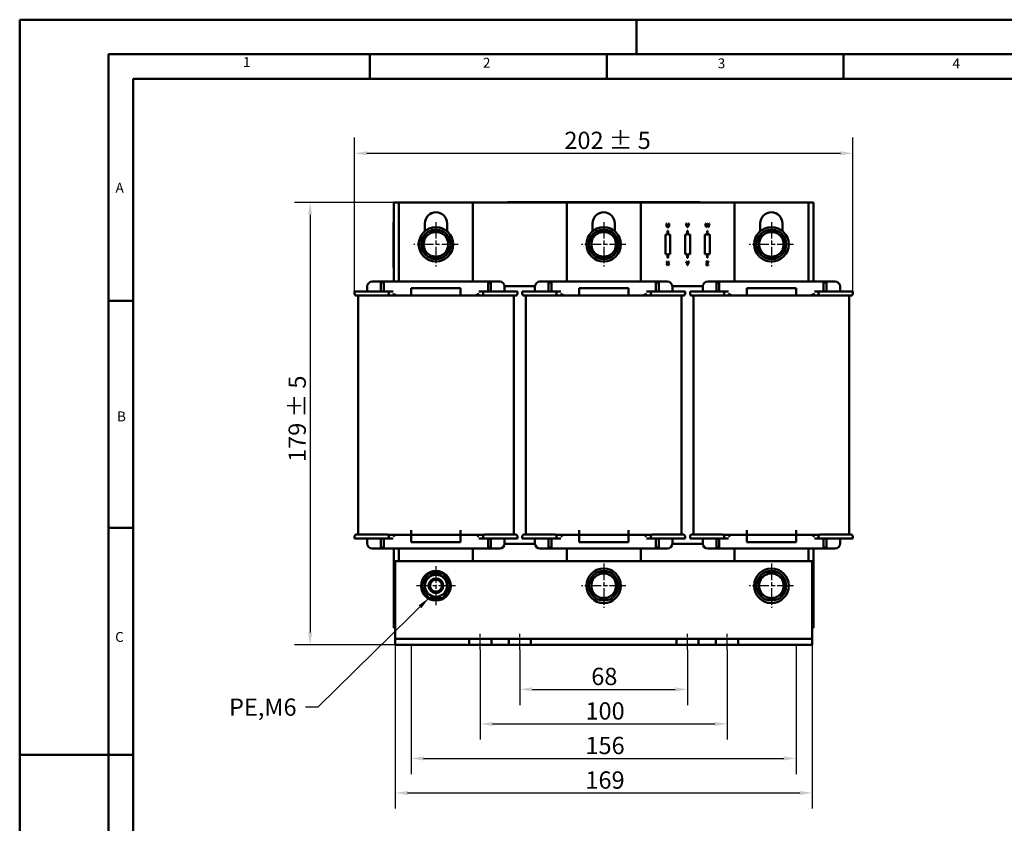
# Model space of a CAD drawing. Units: millimetres. Extents: x 0 to 840, y 0 to 594.
# Drawn here: x 0 to 399, y 268 to 594 of the extents above; entities that cross this region are included whole.
import ezdxf

# ---------------------------------------------------------------- set-up
doc = ezdxf.new("R2010")
doc.units = ezdxf.units.MM
doc.header["$LTSCALE"] = 2
doc.linetypes.add('CHAIN', pattern=[0.3543, 0.2362, -0.0295, 0.0591, -0.0295])
doc.linetypes.add('DASH_DOT', pattern=[0.37, 0.24, -0.06, 0.01, -0.06])
for name, color, linetype, lineweight in [('Bemaßungen(DIN)', 7, 'Continuous', 25), ('Mittellinie(DIN)', 7, 'DASH_DOT', 25), ('Mittelpunktmarkierung(DIN)', 7, 'Continuous', 25), ('Sichtbare Kanten(DIN)', 7, 'Continuous', 50), ('Skizziergeometrie(DIN)', 7, 'Continuous', 50), ('Symbole(DIN)', 7, 'Continuous', 25)]:
    doc.layers.add(name, color=color, linetype=linetype, lineweight=lineweight)
doc.styles.add('Aktuell-BSI', font='arial.ttf')
doc.styles.add('Textstil152', font='arial.ttf', dxfattribs={"width": 1.064})
doc.styles.add('Textstil49', font='arial.ttf', dxfattribs={"width": 1.064})
doc.dimstyles.new('DIN - Meuthen', dxfattribs={"dimscale": 2, "dimtxt": 3.5, "dimasz": 2.5, "dimexe": 3.175, "dimexo": 0, "dimgap": 0.8, "dimtad": 1, "dimdec": 0, "dimrnd": 1e-08, "dimtxsty": 'Aktuell-BSI', "dimcen": 0.09, "dimdle": 10, "dimclrd": 7, "dimclre": 7, "dimclrt": 7, "dimadec": 0, "dimazin": 2, "dimtfac": 0.714286, "dimtdec": 1, "dimtmove": 0, "dimatfit": 3, "dimfxl": 1, "dimtolj": 1, "dimlwd": 25, "dimlwe": 25, "dimarcsym": 0})
doc.dimstyles.new('DIN - Meuthen$7', dxfattribs={"dimscale": 2, "dimtxt": 3.5, "dimasz": 2.5, "dimexe": 3.175, "dimexo": 0, "dimgap": 0.8, "dimtad": 1, "dimdec": 0, "dimrnd": 1e-08, "dimtxsty": 'Aktuell-BSI', "dimcen": 0.09, "dimdle": 10, "dimclrd": 7, "dimclre": 7, "dimclrt": 7, "dimadec": 0, "dimazin": 2, "dimtfac": 0.714286, "dimtdec": 1, "dimtmove": 0, "dimatfit": 3, "dimfxl": 1, "dimtolj": 1, "dimlwd": 25, "dimlwe": 25, "dimarcsym": 0})

# ---------------------------------------------------------------- blocks, each defined once
blk = doc.blocks.new('Ränder A3')
at = {"layer": 'Skizziergeometrie(DIN)'}
for p, q in [((0, 0), (0, 297)), ((0, 297), (125, 297)), ((125, 297), (230, 297)), ((125, 297), (125, 290)), ((18, 290), (18, 7)), ((413, 290), (18, 290)), ((71, 285), (71, 290)), ((119, 285), (119, 290)), ((167, 285), (167, 290)), ((23, 240), (23, 285)), ((23, 285), (71, 285)), ((71, 285), (119, 285)), ((119, 285), (167, 285)), ((167, 285), (215, 285)), ((23, 240), (18, 240)), ((23, 194), (23, 240)), ((23, 194), (18, 194)), ((23, 148), (23, 194)), ((23, 148), (0, 148)), ((23, 102), (23, 148))]:
    blk.add_line(p, q, dxfattribs=at)
at = {"layer": 'Symbole(DIN)', "color": 7, "char_height": 2.01, "attachment_point": 7}
for s, insert, style in [('1', (45.25, 286.77), 'Textstil49'), ('2', (93.89, 286.64), 'Textstil49'), ('3', (141.48, 286.52), 'Textstil49'), ('4', (189.07, 286.52), 'Textstil49'), ('A', (19.43, 261.3), 'Textstil49'), ('B', (19.73, 214.96), 'Textstil49'), ('C', (19.35, 170.26), 'Textstil152')]:
    blk.add_mtext(s, dxfattribs=dict(at, insert=insert, style=style))
blk = doc.blocks.new('*D7')
at = {"layer": 'Bemaßungen(DIN)', "color": 7, "linetype": 'Continuous', "lineweight": 25, "transparency": 16777216}
for p, q in [((135.73, 483.84), (135.73, 546.19)), ((337.73, 483.84), (337.73, 546.19)), ((140.73, 539.84), (332.73, 539.84))]:
    blk.add_line(p, q, dxfattribs=at)
at = {"layer": 'Bemaßungen(DIN)', "color": 7, "linetype": 'Continuous', "transparency": 16777216}
for points in [[(140.73, 540.67), (140.73, 539.01), (135.73, 539.84)], [(332.73, 540.67), (332.73, 539.01), (337.73, 539.84)]]:
    blk.add_solid(points, dxfattribs=at)
at = {"layer": 'Defpoints', "color": 0, "linetype": 'Continuous', "transparency": 16777216}
for p in [(337.73, 539.84), (135.73, 483.84), (337.73, 483.84)]:
    blk.add_point(p, dxfattribs=at)
at = {"layer": 'Bemaßungen(DIN)', "color": 7, "linetype": 'Continuous', "lineweight": 25, "transparency": 16777216, "insert": (220.79, 548.59), "char_height": 7, "attachment_point": 1, "style": 'Aktuell-BSI'}
blk.add_mtext('\\A1;\\A1;202 ± 5', dxfattribs=at)
blk = doc.blocks.new('*D8')
at = {"layer": 'Bemaßungen(DIN)', "color": 7, "linetype": 'Continuous', "lineweight": 25, "transparency": 16777216}
for p, q in [((151.73, 519.94), (111.38, 519.94)), ((117.73, 514.94), (117.73, 345.54)), ((198.23, 340.54), (111.38, 340.54))]:
    blk.add_line(p, q, dxfattribs=at)
at = {"layer": 'Bemaßungen(DIN)', "color": 7, "linetype": 'Continuous', "transparency": 16777216}
for points in [[(116.89, 514.94), (118.56, 514.94), (117.73, 519.94)], [(116.89, 345.54), (118.56, 345.54), (117.73, 340.54)]]:
    blk.add_solid(points, dxfattribs=at)
at = {"layer": 'Defpoints', "color": 0, "linetype": 'Continuous', "transparency": 16777216}
for p in [(151.73, 519.94), (117.73, 340.54), (198.23, 340.54)]:
    blk.add_point(p, dxfattribs=at)
at = {"layer": 'Bemaßungen(DIN)', "color": 7, "linetype": 'Continuous', "lineweight": 25, "transparency": 16777216, "insert": (108.98, 414.72), "char_height": 7, "attachment_point": 1, "rotation": 90, "style": 'Aktuell-BSI'}
blk.add_mtext('\\A1;\\A1;179 ± 5', dxfattribs=at)
blk = doc.blocks.new('*D9')
at = {"layer": 'Bemaßungen(DIN)', "color": 7, "linetype": 'Continuous', "lineweight": 25, "transparency": 16777216}
for p, q in [((202.73, 338.54), (202.73, 316.19)), ((270.73, 338.54), (270.73, 316.19)), ((207.73, 322.54), (265.73, 322.54))]:
    blk.add_line(p, q, dxfattribs=at)
at = {"layer": 'Bemaßungen(DIN)', "color": 7, "linetype": 'Continuous', "transparency": 16777216}
for points in [[(207.73, 323.37), (207.73, 321.71), (202.73, 322.54)], [(265.73, 323.37), (265.73, 321.71), (270.73, 322.54)]]:
    blk.add_solid(points, dxfattribs=at)
at = {"layer": 'Defpoints', "color": 0, "linetype": 'Continuous', "transparency": 16777216}
for p in [(202.73, 338.54), (270.73, 338.54), (270.73, 322.54)]:
    blk.add_point(p, dxfattribs=at)
at = {"layer": 'Bemaßungen(DIN)', "color": 7, "linetype": 'Continuous', "lineweight": 25, "transparency": 16777216, "insert": (231.69, 331.29), "char_height": 7, "attachment_point": 1, "style": 'Aktuell-BSI'}
blk.add_mtext('\\A1;68', dxfattribs=at)
blk = doc.blocks.new('*D10')
at = {"layer": 'Bemaßungen(DIN)', "color": 7, "linetype": 'Continuous', "lineweight": 25, "transparency": 16777216}
for p, q in [((186.73, 338.54), (186.73, 302.19)), ((286.73, 338.54), (286.73, 302.19)), ((191.73, 308.54), (281.73, 308.54))]:
    blk.add_line(p, q, dxfattribs=at)
at = {"layer": 'Bemaßungen(DIN)', "color": 7, "linetype": 'Continuous', "transparency": 16777216}
for points in [[(191.73, 309.37), (191.73, 307.71), (186.73, 308.54)], [(281.73, 309.37), (281.73, 307.71), (286.73, 308.54)]]:
    blk.add_solid(points, dxfattribs=at)
at = {"layer": 'Defpoints', "color": 0, "linetype": 'Continuous', "transparency": 16777216}
for p in [(186.73, 338.54), (286.73, 338.54), (286.73, 308.54)]:
    blk.add_point(p, dxfattribs=at)
at = {"layer": 'Bemaßungen(DIN)', "color": 7, "linetype": 'Continuous', "lineweight": 25, "transparency": 16777216, "insert": (229.34, 317.29), "char_height": 7, "attachment_point": 1, "style": 'Aktuell-BSI'}
blk.add_mtext('\\A1;100', dxfattribs=at)
blk = doc.blocks.new('*D11')
at = {"layer": 'Bemaßungen(DIN)', "color": 7, "linetype": 'Continuous', "lineweight": 25, "transparency": 16777216}
for p, q in [((158.73, 340.54), (158.73, 288.19)), ((314.73, 340.54), (314.73, 288.19)), ((163.73, 294.54), (309.73, 294.54))]:
    blk.add_line(p, q, dxfattribs=at)
at = {"layer": 'Bemaßungen(DIN)', "color": 7, "linetype": 'Continuous', "transparency": 16777216}
for points in [[(163.73, 295.37), (163.73, 293.71), (158.73, 294.54)], [(309.73, 295.37), (309.73, 293.71), (314.73, 294.54)]]:
    blk.add_solid(points, dxfattribs=at)
at = {"layer": 'Defpoints', "color": 0, "linetype": 'Continuous', "transparency": 16777216}
for p in [(158.73, 340.54), (314.73, 340.54), (314.73, 294.54)]:
    blk.add_point(p, dxfattribs=at)
at = {"layer": 'Bemaßungen(DIN)', "color": 7, "linetype": 'Continuous', "lineweight": 25, "transparency": 16777216, "insert": (229.33, 303.29), "char_height": 7, "attachment_point": 1, "style": 'Aktuell-BSI'}
blk.add_mtext('\\A1;156', dxfattribs=at)
blk = doc.blocks.new('*D12')
at = {"layer": 'Bemaßungen(DIN)', "color": 7, "linetype": 'Continuous', "lineweight": 25, "transparency": 16777216}
for p, q in [((152.23, 340.54), (152.23, 274.19)), ((321.23, 340.54), (321.23, 274.19)), ((157.23, 280.54), (316.23, 280.54))]:
    blk.add_line(p, q, dxfattribs=at)
at = {"layer": 'Bemaßungen(DIN)', "color": 7, "linetype": 'Continuous', "transparency": 16777216}
for points in [[(157.23, 281.37), (157.23, 279.71), (152.23, 280.54)], [(316.23, 281.37), (316.23, 279.71), (321.23, 280.54)]]:
    blk.add_solid(points, dxfattribs=at)
at = {"layer": 'Defpoints', "color": 0, "linetype": 'Continuous', "transparency": 16777216}
for p in [(152.23, 340.54), (321.23, 340.54), (321.23, 280.54)]:
    blk.add_point(p, dxfattribs=at)
at = {"layer": 'Bemaßungen(DIN)', "color": 7, "linetype": 'Continuous', "lineweight": 25, "transparency": 16777216, "insert": (229.32, 289.29), "char_height": 7, "attachment_point": 1, "style": 'Aktuell-BSI'}
blk.add_mtext('\\A1;169', dxfattribs=at)

msp = doc.modelspace()

# ---------------------------------------------------------------- linework, layer by layer
at = {"layer": 'Mittellinie(DIN)', "linetype": 'CHAIN', "ltscale": 3.611324}
for p, q in [((186.73, 338.54), (186.73, 345.04)), ((202.73, 338.54), (202.73, 345.04)), ((270.73, 338.54), (270.73, 345.04)), ((286.73, 338.54), (286.73, 345.04))]:
    msp.add_line(p, q, dxfattribs=at)
at = {"layer": 'Mittelpunktmarkierung(DIN)', "linetype": 'CHAIN', "ltscale": 14.112334}
for p, q in [((168.73, 511.94), (168.73, 493.94)), ((236.73, 511.94), (236.73, 493.94)), ((304.73, 511.94), (304.73, 493.94)), ((177.73, 502.94), (159.73, 502.94)), ((245.73, 502.94), (227.73, 502.94)), ((313.73, 502.94), (295.73, 502.94)), ((168.73, 372.44), (168.73, 356.64)), ((236.73, 373.54), (236.73, 355.54)), ((236.73, 373.54), (236.73, 355.54)), ((304.73, 373.54), (304.73, 355.54)), ((176.63, 364.54), (160.83, 364.54)), ((245.73, 364.54), (227.73, 364.54)), ((245.73, 364.54), (227.73, 364.54)), ((313.73, 364.54), (295.73, 364.54))]:
    msp.add_line(p, q, dxfattribs=at)
at = {"layer": 'Sichtbare Kanten(DIN)'}
for p, q in [((151.73, 519.94), (153.73, 519.94)), ((151.73, 487.84), (151.73, 519.94)), ((153.73, 487.84), (153.73, 519.94)), ((153.73, 519.94), (183.73, 519.94)), ((183.73, 519.94), (221.73, 519.94)), ((183.73, 519.94), (183.73, 487.84)), ((202.13, 519.99), (197.73, 519.99)), ((197.73, 519.94), (197.73, 519.99)), ((204.58, 520), (201.22, 520)), ((201.22, 519.99), (201.22, 520)), ((202.13, 519.99), (271.33, 519.99)), ((205.9, 520), (204.58, 520)), ((204.58, 519.99), (204.58, 520)), ((206.54, 520), (205.9, 520)), ((205.9, 519.99), (205.9, 520)), ((207.78, 520), (206.54, 520)), ((206.54, 519.99), (206.54, 520)), ((212.2, 520), (207.78, 520)), ((207.78, 519.99), (207.78, 520)), ((213.69, 520), (212.2, 520)), ((212.2, 519.99), (212.2, 520)), ((213.69, 519.99), (213.69, 520)), ((215.09, 520), (213.69, 520)), ((215.09, 519.99), (215.09, 520)), ((215.75, 519.99), (215.75, 520)), ((218.89, 519.99), (218.89, 520)), ((221.07, 520), (219.8, 520)), ((219.8, 519.99), (219.8, 520)), ((221.07, 519.99), (221.07, 520)), ((221.73, 487.84), (221.73, 519.94)), ((221.73, 519.94), (251.73, 519.94)), ((224.11, 520), (222.84, 520)), ((222.84, 519.99), (222.84, 520)), ((224.11, 519.99), (224.11, 520)), ((226.88, 519.99), (226.88, 520)), ((228.36, 520), (227.1, 520)), ((227.1, 519.99), (227.1, 520)), ((228.36, 519.99), (228.36, 520)), ((231.14, 519.99), (231.14, 520)), ((232.61, 520), (231.35, 520)), ((231.35, 519.99), (231.35, 520)), ((233.12, 520), (232.61, 520)), ((232.61, 519.99), (232.61, 520)), ((233.12, 519.99), (233.12, 520)), ((233.87, 519.99), (233.87, 520)), ((240.34, 520), (240.21, 520)), ((240.21, 519.99), (240.21, 520)), ((240.34, 519.99), (240.34, 520)), ((242.89, 520), (241.63, 520)), ((241.63, 519.99), (241.63, 520)), ((242.89, 519.99), (242.89, 520)), ((247.91, 519.99), (247.91, 520)), ((250.52, 520), (249.25, 520)), ((249.25, 519.99), (249.25, 520)), ((250.52, 519.99), (250.52, 520)), ((250.86, 519.99), (250.86, 520)), ((251.73, 519.94), (289.73, 519.94)), ((251.73, 519.94), (251.73, 487.84)), ((251.84, 519.99), (251.84, 520)), ((252.5, 519.99), (252.5, 520)), ((255.64, 519.99), (255.64, 520)), ((257.82, 520), (256.55, 520)), ((256.55, 519.99), (256.55, 520)), ((257.9, 520), (257.82, 520)), ((257.82, 519.99), (257.82, 520)), ((257.9, 519.99), (257.9, 520)), ((259.67, 520), (258.82, 520)), ((258.82, 519.99), (258.82, 520)), ((259.67, 519.99), (259.67, 520)), ((263.68, 520), (263.26, 520)), ((263.26, 519.99), (263.26, 520)), ((263.68, 519.99), (263.68, 520)), ((270.15, 520), (270.01, 520)), ((270.01, 519.99), (270.01, 520)), ((270.15, 519.99), (270.15, 520)), ((271.73, 520), (270.47, 520)), ((270.47, 519.99), (270.47, 520)), ((275.73, 519.99), (271.33, 519.99)), ((271.73, 519.99), (271.73, 520)), ((275.73, 519.94), (275.73, 519.99)), ((289.73, 487.84), (289.73, 519.94)), ((289.73, 519.94), (319.73, 519.94)), ((319.73, 519.94), (321.73, 519.94)), ((319.73, 519.94), (319.73, 487.84)), ((321.73, 519.94), (321.73, 487.84)), ((151.73, 515.44), (151.63, 515.44)), ((151.63, 515.44), (151.63, 512.94)), ((151.53, 496.07), (151.53, 511.94)), ((151.63, 511.94), (151.53, 511.94)), ((151.63, 492.94), (151.63, 512.94)), ((164.23, 508.3), (164.23, 511.44)), ((173.23, 511.44), (173.23, 508.3)), ((232.23, 508.3), (232.23, 511.44)), ((241.23, 511.44), (241.23, 508.3)), ((262.19, 511.44), (262.38, 511.44)), ((262.19, 510.5), (262.19, 511.44)), ((262.38, 511.44), (262.38, 510.5)), ((263.07, 511.44), (263.27, 511.44)), ((263.07, 510.5), (263.07, 511.44)), ((263.27, 511.44), (263.27, 510.5)), ((270.1, 511.44), (270.31, 511.44)), ((270.61, 509.94), (270.1, 511.44)), ((270.31, 511.44), (270.73, 510.19)), ((270.73, 510.19), (271.14, 511.44)), ((271.34, 511.44), (270.83, 509.94)), ((271.14, 511.44), (271.34, 511.44)), ((277.83, 511.44), (278.03, 511.44)), ((278.21, 509.94), (277.83, 511.44)), ((278.03, 511.44), (278.33, 510.2)), ((278.33, 510.2), (278.63, 511.44)), ((278.73, 511.18), (278.43, 509.94)), ((278.63, 511.44), (278.83, 511.44)), ((279.03, 509.94), (278.73, 511.18)), ((278.83, 511.44), (279.14, 510.18)), ((279.14, 510.18), (279.44, 511.44)), ((279.63, 511.44), (279.25, 509.94)), ((279.44, 511.44), (279.63, 511.44)), ((300.23, 508.3), (300.23, 511.44)), ((309.23, 511.44), (309.23, 508.3)), ((262.63, 506.94), (261.73, 506.94)), ((261.73, 506.94), (261.73, 498.94)), ((262.63, 508.44), (262.63, 506.94)), ((262.83, 508.44), (262.63, 508.44)), ((262.83, 506.94), (262.83, 508.44)), ((263.73, 506.94), (262.83, 506.94)), ((263.73, 498.94), (263.73, 506.94)), ((270.63, 506.94), (269.73, 506.94)), ((269.73, 506.94), (269.73, 498.94)), ((270.83, 509.94), (270.61, 509.94)), ((270.63, 508.44), (270.63, 506.94)), ((270.83, 508.44), (270.63, 508.44)), ((270.83, 506.94), (270.83, 508.44)), ((271.73, 506.94), (270.83, 506.94)), ((271.73, 498.94), (271.73, 506.94)), ((278.63, 506.94), (277.73, 506.94)), ((277.73, 506.94), (277.73, 498.94)), ((278.43, 509.94), (278.21, 509.94)), ((278.63, 508.44), (278.63, 506.94)), ((278.83, 508.44), (278.63, 508.44)), ((278.83, 506.94), (278.83, 508.44)), ((279.73, 506.94), (278.83, 506.94)), ((279.25, 509.94), (279.03, 509.94)), ((279.73, 498.94), (279.73, 506.94)), ((261.73, 498.94), (262.63, 498.94)), ((262.63, 498.94), (262.63, 497.44)), ((262.83, 498.94), (263.73, 498.94)), ((262.83, 497.44), (262.83, 498.94)), ((269.73, 498.94), (270.63, 498.94)), ((270.63, 498.94), (270.63, 497.44)), ((270.83, 498.94), (271.73, 498.94)), ((270.83, 497.44), (270.83, 498.94)), ((277.73, 498.94), (278.63, 498.94)), ((278.63, 498.94), (278.63, 497.44)), ((278.83, 498.94), (279.73, 498.94)), ((278.83, 497.44), (278.83, 498.94)), ((151.53, 493.94), (151.53, 496.07)), ((151.63, 496.07), (151.53, 496.07)), ((262.14, 494.44), (262.62, 495.19)), ((262.15, 495.94), (262.38, 495.94)), ((262.62, 495.19), (262.15, 495.94)), ((262.73, 495.04), (262.35, 494.44)), ((262.38, 495.94), (262.74, 495.35)), ((262.63, 497.44), (262.83, 497.44)), ((263.09, 494.44), (262.73, 495.04)), ((262.74, 495.35), (263.1, 495.94)), ((263.32, 495.94), (262.85, 495.2)), ((262.85, 495.2), (263.32, 494.44)), ((263.1, 495.94), (263.32, 495.94)), ((270.11, 495.94), (270.33, 495.94)), ((270.62, 495.08), (270.11, 495.94)), ((270.33, 495.94), (270.72, 495.28)), ((270.62, 494.44), (270.62, 495.08)), ((270.63, 497.44), (270.83, 497.44)), ((270.72, 495.28), (271.11, 495.94)), ((271.32, 495.94), (270.82, 495.1)), ((270.82, 495.1), (270.82, 494.44)), ((271.11, 495.94), (271.32, 495.94)), ((278.21, 494.63), (279.01, 495.76)), ((278.25, 495.94), (279.24, 495.94)), ((278.25, 495.76), (278.25, 495.94)), ((279.01, 495.76), (278.25, 495.76)), ((279.24, 495.76), (278.43, 494.62)), ((278.63, 497.44), (278.83, 497.44)), ((279.24, 495.94), (279.24, 495.76)), ((151.63, 493.94), (151.53, 493.94)), ((151.63, 493.56), (151.53, 493.56)), ((151.63, 492.94), (151.63, 490.44)), ((262.35, 494.44), (262.14, 494.44)), ((263.32, 494.44), (263.09, 494.44)), ((270.82, 494.44), (270.62, 494.44)), ((278.21, 494.44), (278.21, 494.63)), ((279.26, 494.44), (278.21, 494.44)), ((278.43, 494.62), (279.26, 494.62)), ((279.26, 494.62), (279.26, 494.44)), ((142.89, 487.84), (194.57, 487.84)), ((146.4, 483.84), (146.4, 487.44)), ((146.4, 487.44), (147.55, 487.44)), ((147.55, 487.44), (147.55, 483.84)), ((151.73, 490.44), (151.63, 490.44)), ((189.9, 483.84), (189.9, 487.44)), ((189.9, 487.44), (191.05, 487.44)), ((191.05, 487.44), (191.05, 483.84)), ((210.89, 487.84), (262.57, 487.84)), ((214.4, 483.84), (214.4, 487.44)), ((214.4, 487.44), (215.55, 487.44)), ((215.55, 487.44), (215.55, 483.84)), ((257.9, 483.84), (257.9, 487.44)), ((257.9, 487.44), (259.05, 487.44)), ((259.05, 487.44), (259.05, 483.84)), ((278.89, 487.84), (330.57, 487.84)), ((282.4, 483.84), (282.4, 487.44)), ((282.4, 487.44), (283.55, 487.44)), ((283.55, 487.44), (283.55, 483.84)), ((325.9, 483.84), (325.9, 487.44)), ((325.9, 487.44), (327.05, 487.44)), ((327.05, 487.44), (327.05, 483.84)), ((142.33, 483.84), (135.73, 483.84)), ((135.73, 482.99), (135.73, 483.84)), ((140.89, 483.84), (140.89, 485.84)), ((142.33, 483.84), (147.85, 483.84)), ((147.85, 483.84), (149.59, 483.84)), ((151.33, 483.84), (149.59, 483.84)), ((149.59, 482.99), (149.59, 483.84)), ((158.73, 485.24), (158.73, 482.24)), ((178.73, 485.24), (158.73, 485.24)), ((178.73, 485.24), (178.73, 482.24)), ((187.87, 483.84), (186.13, 483.84)), ((187.87, 483.84), (187.87, 482.99)), ((187.87, 483.84), (189.61, 483.84)), ((189.61, 483.84), (195.13, 483.84)), ((201.73, 483.84), (195.13, 483.84)), ((208.89, 485.94), (196.57, 485.94)), ((196.57, 483.84), (196.57, 485.84)), ((201.73, 482.99), (201.73, 483.84)), ((210.33, 483.84), (203.73, 483.84)), ((203.73, 482.99), (203.73, 483.84)), ((208.89, 483.84), (208.89, 485.84)), ((210.33, 483.84), (215.85, 483.84)), ((215.85, 483.84), (217.59, 483.84)), ((219.33, 483.84), (217.59, 483.84)), ((217.59, 482.99), (217.59, 483.84)), ((226.73, 485.24), (226.73, 482.24)), ((246.73, 485.24), (226.73, 485.24)), ((246.73, 485.24), (246.73, 482.24)), ((255.87, 483.84), (254.13, 483.84)), ((255.87, 483.84), (255.87, 482.99)), ((255.87, 483.84), (257.61, 483.84)), ((257.61, 483.84), (263.13, 483.84)), ((269.73, 483.84), (263.13, 483.84)), ((276.89, 485.94), (264.57, 485.94)), ((264.57, 483.84), (264.57, 485.84)), ((269.73, 482.99), (269.73, 483.84)), ((278.33, 483.84), (271.73, 483.84)), ((271.73, 482.99), (271.73, 483.84)), ((276.89, 483.84), (276.89, 485.84)), ((278.33, 483.84), (283.85, 483.84)), ((283.85, 483.84), (285.59, 483.84)), ((287.33, 483.84), (285.59, 483.84)), ((285.59, 482.99), (285.59, 483.84)), ((294.73, 485.24), (294.73, 482.24)), ((314.73, 485.24), (294.73, 485.24)), ((314.73, 485.24), (314.73, 482.24)), ((323.87, 483.84), (322.13, 483.84)), ((323.87, 483.84), (323.87, 482.99)), ((323.87, 483.84), (325.61, 483.84)), ((325.61, 483.84), (331.13, 483.84)), ((337.73, 483.84), (331.13, 483.84)), ((332.57, 483.84), (332.57, 485.84)), ((337.73, 482.99), (337.73, 483.84)), ((142.33, 482.14), (136.58, 482.14)), ((137.2, 482.14), (137.2, 385.34)), ((142.33, 482.14), (147.85, 482.14)), ((148.74, 482.14), (147.85, 482.14)), ((149.14, 482.24), (154.24, 482.24)), ((154.24, 482.24), (157.41, 482.24)), ((157.41, 482.24), (158.73, 482.24)), ((158.73, 482.24), (178.73, 482.24)), ((178.73, 482.24), (180.05, 482.24)), ((180.05, 482.24), (183.22, 482.24)), ((183.22, 482.24), (188.32, 482.24)), ((189.61, 482.14), (188.72, 482.14)), ((189.61, 482.14), (195.13, 482.14)), ((200.88, 482.14), (195.13, 482.14)), ((200.26, 385.34), (200.26, 482.14)), ((210.33, 482.14), (204.58, 482.14)), ((205.2, 482.14), (205.2, 385.34)), ((210.33, 482.14), (215.85, 482.14)), ((216.74, 482.14), (215.85, 482.14)), ((217.14, 482.24), (222.24, 482.24)), ((222.24, 482.24), (225.41, 482.24)), ((225.41, 482.24), (226.73, 482.24)), ((226.73, 482.24), (246.73, 482.24)), ((246.73, 482.24), (248.05, 482.24)), ((248.05, 482.24), (251.22, 482.24)), ((251.22, 482.24), (256.32, 482.24)), ((257.61, 482.14), (256.72, 482.14)), ((257.61, 482.14), (263.13, 482.14)), ((268.88, 482.14), (263.13, 482.14)), ((268.26, 385.34), (268.26, 482.14)), ((278.33, 482.14), (272.58, 482.14)), ((273.2, 482.14), (273.2, 385.34)), ((278.33, 482.14), (283.85, 482.14)), ((284.74, 482.14), (283.85, 482.14)), ((285.14, 482.24), (290.24, 482.24)), ((290.24, 482.24), (293.41, 482.24)), ((293.41, 482.24), (294.73, 482.24)), ((294.73, 482.24), (314.73, 482.24)), ((314.73, 482.24), (316.05, 482.24)), ((316.05, 482.24), (319.22, 482.24)), ((319.22, 482.24), (324.32, 482.24)), ((325.61, 482.14), (324.72, 482.14)), ((325.61, 482.14), (331.13, 482.14)), ((336.88, 482.14), (331.13, 482.14)), ((336.26, 385.34), (336.26, 482.14)), ((135.73, 384.49), (135.73, 383.64)), ((135.73, 383.64), (142.33, 383.64)), ((136.58, 385.34), (142.33, 385.34)), ((140.89, 383.64), (140.89, 381.64)), ((147.85, 385.34), (142.33, 385.34)), ((147.85, 383.64), (142.33, 383.64)), ((146.4, 380.04), (146.4, 383.64)), ((147.55, 383.64), (147.55, 380.04)), ((147.85, 385.34), (148.74, 385.34)), ((149.59, 383.64), (147.85, 383.64)), ((154.24, 385.24), (149.14, 385.24)), ((149.59, 383.64), (149.59, 384.49)), ((149.59, 383.64), (151.33, 383.64)), ((157.41, 385.24), (154.24, 385.24)), ((158.73, 385.24), (157.41, 385.24)), ((158.73, 385.24), (158.73, 387.06)), ((178.73, 385.24), (158.73, 385.24)), ((158.73, 382.24), (158.73, 385.24)), ((178.73, 387.06), (178.73, 385.24)), ((178.73, 382.24), (178.73, 385.24)), ((180.05, 385.24), (178.73, 385.24)), ((183.22, 385.24), (180.05, 385.24)), ((188.32, 385.24), (183.22, 385.24)), ((186.13, 383.64), (187.87, 383.64)), ((187.87, 384.49), (187.87, 383.64)), ((189.61, 383.64), (187.87, 383.64)), ((188.72, 385.34), (189.61, 385.34)), ((195.13, 385.34), (189.61, 385.34)), ((195.13, 383.64), (189.61, 383.64)), ((189.9, 380.04), (189.9, 383.64)), ((191.05, 383.64), (191.05, 380.04)), ((195.13, 385.34), (200.88, 385.34)), ((195.13, 383.64), (201.73, 383.64)), ((196.57, 383.64), (196.57, 381.64)), ((201.73, 384.49), (201.73, 383.64)), ((203.73, 384.49), (203.73, 383.64)), ((203.73, 383.64), (210.33, 383.64)), ((204.58, 385.34), (210.33, 385.34)), ((208.89, 383.64), (208.89, 381.64)), ((215.85, 385.34), (210.33, 385.34)), ((215.85, 383.64), (210.33, 383.64)), ((214.4, 380.04), (214.4, 383.64)), ((215.55, 383.64), (215.55, 380.04)), ((215.85, 385.34), (216.74, 385.34)), ((217.59, 383.64), (215.85, 383.64)), ((222.24, 385.24), (217.14, 385.24)), ((217.59, 383.64), (217.59, 384.49)), ((217.59, 383.64), (219.33, 383.64)), ((225.41, 385.24), (222.24, 385.24)), ((226.73, 385.24), (225.41, 385.24)), ((226.73, 385.24), (226.73, 387.06)), ((246.73, 385.24), (226.73, 385.24)), ((226.73, 382.24), (226.73, 385.24)), ((246.73, 387.06), (246.73, 385.24)), ((246.73, 382.24), (246.73, 385.24)), ((248.05, 385.24), (246.73, 385.24)), ((251.22, 385.24), (248.05, 385.24)), ((256.32, 385.24), (251.22, 385.24)), ((254.13, 383.64), (255.87, 383.64)), ((255.87, 384.49), (255.87, 383.64)), ((257.61, 383.64), (255.87, 383.64)), ((256.72, 385.34), (257.61, 385.34)), ((263.13, 385.34), (257.61, 385.34)), ((263.13, 383.64), (257.61, 383.64)), ((257.9, 380.04), (257.9, 383.64)), ((259.05, 383.64), (259.05, 380.04)), ((263.13, 385.34), (268.88, 385.34)), ((263.13, 383.64), (269.73, 383.64)), ((264.57, 383.64), (264.57, 381.64)), ((269.73, 384.49), (269.73, 383.64)), ((271.73, 384.49), (271.73, 383.64)), ((271.73, 383.64), (278.33, 383.64)), ((272.58, 385.34), (278.33, 385.34)), ((276.89, 383.64), (276.89, 381.64)), ((283.85, 385.34), (278.33, 385.34)), ((283.85, 383.64), (278.33, 383.64)), ((282.4, 380.04), (282.4, 383.64)), ((283.55, 383.64), (283.55, 380.04)), ((283.85, 385.34), (284.74, 385.34)), ((285.59, 383.64), (283.85, 383.64)), ((290.24, 385.24), (285.14, 385.24)), ((285.59, 383.64), (285.59, 384.49)), ((285.59, 383.64), (287.33, 383.64)), ((293.41, 385.24), (290.24, 385.24)), ((294.73, 385.24), (293.41, 385.24)), ((294.73, 385.24), (294.73, 387.06)), ((314.73, 385.24), (294.73, 385.24)), ((294.73, 382.24), (294.73, 385.24)), ((314.73, 387.06), (314.73, 385.24)), ((314.73, 382.24), (314.73, 385.24)), ((316.05, 385.24), (314.73, 385.24)), ((319.22, 385.24), (316.05, 385.24)), ((324.32, 385.24), (319.22, 385.24)), ((322.13, 383.64), (323.87, 383.64)), ((323.87, 384.49), (323.87, 383.64)), ((325.61, 383.64), (323.87, 383.64)), ((324.72, 385.34), (325.61, 385.34)), ((331.13, 385.34), (325.61, 385.34)), ((331.13, 383.64), (325.61, 383.64)), ((325.9, 380.04), (325.9, 383.64)), ((327.05, 383.64), (327.05, 380.04)), ((331.13, 385.34), (336.88, 385.34)), ((331.13, 383.64), (337.73, 383.64)), ((332.57, 383.64), (332.57, 381.64)), ((337.73, 384.49), (337.73, 383.64)), ((194.57, 379.64), (142.89, 379.64)), ((147.55, 380.04), (146.4, 380.04)), ((151.73, 347.54), (151.73, 379.64)), ((153.73, 374.54), (153.73, 379.64)), ((158.73, 382.24), (178.73, 382.24)), ((183.73, 379.64), (183.73, 374.54)), ((191.05, 380.04), (189.9, 380.04)), ((196.57, 381.54), (208.89, 381.54)), ((262.57, 379.64), (210.89, 379.64)), ((215.55, 380.04), (214.4, 380.04)), ((221.73, 374.54), (221.73, 379.64)), ((226.73, 382.24), (246.73, 382.24)), ((251.73, 379.64), (251.73, 374.54)), ((259.05, 380.04), (257.9, 380.04)), ((264.57, 381.54), (276.89, 381.54)), ((330.57, 379.64), (278.89, 379.64)), ((283.55, 380.04), (282.4, 380.04)), ((289.73, 374.54), (289.73, 379.64)), ((294.73, 382.24), (314.73, 382.24)), ((319.73, 379.64), (319.73, 374.54)), ((321.73, 379.64), (321.73, 347.54)), ((327.05, 380.04), (325.9, 380.04)), ((152.23, 374.54), (152.23, 345.54)), ((152.23, 374.54), (321.23, 374.54)), ((321.23, 374.54), (321.23, 345.54)), ((169.33, 369.54), (169.33, 370.41)), ((169.97, 370.31), (169.97, 369.54)), ((152.23, 347.54), (151.73, 347.54)), ((321.73, 347.54), (321.23, 347.54)), ((152.23, 345.54), (152.23, 343.04)), ((321.23, 345.54), (321.23, 343.04)), ((152.23, 343.04), (182.23, 343.04)), ((152.23, 343.04), (152.23, 340.54)), ((152.23, 340.54), (182.23, 340.54)), ((182.23, 343.04), (191.23, 343.04)), ((182.23, 340.54), (182.23, 343.04)), ((191.23, 340.54), (182.23, 340.54)), ((191.23, 343.04), (198.23, 343.04)), ((191.23, 343.04), (191.23, 340.54)), ((191.23, 340.54), (198.23, 340.54)), ((198.23, 340.54), (198.23, 343.04)), ((198.23, 343.04), (207.23, 343.04)), ((207.23, 340.54), (198.23, 340.54)), ((207.23, 343.04), (207.23, 340.54)), ((207.23, 343.04), (266.23, 343.04)), ((207.23, 340.54), (266.23, 340.54)), ((266.23, 340.54), (266.23, 343.04)), ((266.23, 343.04), (275.23, 343.04)), ((275.23, 340.54), (266.23, 340.54)), ((275.23, 343.04), (275.23, 340.54)), ((275.23, 343.04), (282.23, 343.04)), ((275.23, 340.54), (282.23, 340.54)), ((282.23, 343.04), (291.23, 343.04)), ((282.23, 340.54), (282.23, 343.04)), ((291.23, 340.54), (282.23, 340.54)), ((291.23, 343.04), (321.23, 343.04)), ((291.23, 343.04), (291.23, 340.54)), ((291.23, 340.54), (321.23, 340.54)), ((321.23, 343.04), (321.23, 340.54))]:
    msp.add_line(p, q, dxfattribs=at)
for centre, radius in [((168.73, 502.94), 7), ((168.73, 502.94), 6), ((236.73, 502.94), 7), ((236.73, 502.94), 6), ((304.73, 502.94), 7), ((304.73, 502.94), 6), ((236.73, 364.54), 7), ((304.73, 364.54), 7), ((168.73, 364.54), 6), ((168.73, 364.54), 4.45), ((168.73, 364.54), 3), ((236.73, 364.54), 6), ((304.73, 364.54), 6), ((168.73, 364.54), 2.39)]:
    msp.add_circle(centre, radius, dxfattribs=at)
for centre, radius, start, end in [((168.73, 511.44), 4.5, 0, 180), ((236.73, 511.44), 4.5, 0, 180), ((304.73, 511.44), 4.5, 0, 180), ((168.73, 502.94), 5, 120, 180), ((168.73, 502.94), 5, 60, 120), ((168.73, 502.94), 5, 0, 60), ((236.73, 502.94), 5, 120, 180), ((236.73, 502.94), 5, 60, 120), ((236.73, 502.94), 5, 0, 60), ((304.73, 502.94), 5, 120, 180), ((304.73, 502.94), 5, 60, 120), ((304.73, 502.94), 5, 0, 60), ((168.73, 502.94), 5, 180, 240), ((168.73, 502.94), 5, 300, 0), ((236.73, 502.94), 5, 180, 240), ((236.73, 502.94), 5, 300, 0), ((304.73, 502.94), 5, 180, 240), ((304.73, 502.94), 5, 300, 0), ((168.73, 502.94), 5, 240, 300), ((236.73, 502.94), 5, 240, 300), ((304.73, 502.94), 5, 240, 300), ((142.89, 485.84), 2, 90, 180), ((194.57, 485.84), 2, 0, 90), ((210.89, 485.84), 2, 90, 180), ((262.57, 485.84), 2, 0, 90), ((278.89, 485.84), 2, 90, 180), ((330.57, 485.84), 2, 0, 90), ((136.58, 482.99), 0.85, 180, 270), ((148.74, 482.99), 0.85, 270, 0), ((188.72, 482.99), 0.85, 180, 270), ((200.88, 482.99), 0.85, 270, 0), ((204.58, 482.99), 0.85, 180, 270), ((216.74, 482.99), 0.85, 270, 0), ((256.72, 482.99), 0.85, 180, 270), ((268.88, 482.99), 0.85, 270, 0), ((272.58, 482.99), 0.85, 180, 270), ((284.74, 482.99), 0.85, 270, 0), ((324.72, 482.99), 0.85, 180, 270), ((336.88, 482.99), 0.85, 270, 0), ((136.58, 384.49), 0.85, 90, 180), ((148.74, 384.49), 0.85, 0, 90), ((188.72, 384.49), 0.85, 90, 180), ((200.88, 384.49), 0.85, 0, 90), ((204.58, 384.49), 0.85, 90, 180), ((216.74, 384.49), 0.85, 0, 90), ((256.72, 384.49), 0.85, 90, 180), ((268.88, 384.49), 0.85, 0, 90), ((272.58, 384.49), 0.85, 90, 180), ((284.74, 384.49), 0.85, 0, 90), ((324.72, 384.49), 0.85, 90, 180), ((336.88, 384.49), 0.85, 0, 90), ((142.89, 381.64), 2, 180, 270), ((194.57, 381.64), 2, 270, 0), ((210.89, 381.64), 2, 180, 270), ((262.57, 381.64), 2, 270, 0), ((278.89, 381.64), 2, 180, 270), ((330.57, 381.64), 2, 270, 0), ((168.73, 364.54), 5.9, 84.1265, 77.8304), ((168.73, 364.54), 5.9, 77.8304, 84.1265), ((236.73, 364.54), 5, 120, 180), ((236.73, 364.54), 5, 60, 120), ((236.73, 364.54), 5, 0, 60), ((304.73, 364.54), 5, 120, 180), ((304.73, 364.54), 5, 60, 120), ((304.73, 364.54), 5, 0, 60), ((236.73, 364.54), 5, 180, 240), ((236.73, 364.54), 5, 300, 0), ((304.73, 364.54), 5, 180, 240), ((304.73, 364.54), 5, 300, 0), ((236.73, 364.54), 5, 240, 300), ((304.73, 364.54), 5, 240, 300)]:
    msp.add_arc(centre, radius, start, end, dxfattribs=at)
for points, degree in [([(215.75, 520), (215.45, 520), (215.23, 520), (215.09, 520)], 2), ([(217.36, 520), (216.9, 520), (216.07, 520), (215.75, 520)], 2), ([(218.89, 520), (218.55, 520), (217.93, 520), (217.36, 520)], 2), ([(219.8, 520), (219.65, 520), (219.13, 520), (218.89, 520)], 2), ([(225.83, 520), (225.43, 520), (224.53, 520), (224.11, 520)], 2), ([(226.88, 520), (226.75, 520), (226.26, 520), (225.83, 520)], 2), ([(227.1, 520), (227.06, 520), (227.01, 520), (226.88, 520)], 2), ([(231.14, 520), (231.01, 520), (230.52, 520), (230.09, 520)], 2), ([(231.35, 520), (231.32, 520), (231.27, 520), (231.14, 520)], 2), ([(233.87, 520), (233.49, 520), (233.12, 520)], 2), ([(237.65, 520), (235.85, 520), (234.66, 520), (233.87, 520)], 2), ([(239.06, 520), (238.7, 520), (238.1, 520), (237.65, 520)], 2), ([(240.21, 520), (239.99, 520), (239.32, 520), (239.06, 520)], 2), ([(241.55, 520), (240.91, 520), (240.34, 520)], 2), ([(241.63, 520), (241.59, 520), (241.55, 520)], 2), ([(244.75, 520), (244.19, 520), (243.34, 520), (242.89, 520)], 2), ([(247.91, 520), (247.2, 520), (246.12, 520), (244.75, 520)], 2), ([(248.64, 520), (248.26, 520), (247.91, 520)], 2), ([(249.25, 520), (249.01, 520), (248.64, 520)], 2), ([(250.86, 520), (250.71, 520), (250.52, 520)], 2), ([(252.5, 520), (252.2, 520), (251.98, 520), (251.84, 520)], 2), ([(254.11, 520), (253.65, 520), (252.82, 520), (252.5, 520)], 2), ([(255.64, 520), (255.3, 520), (254.68, 520), (254.11, 520)], 2), ([(256.55, 520), (256.4, 520), (255.88, 520), (255.64, 520)], 2), ([(261.86, 520), (260.83, 520), (260.14, 520), (259.67, 520)], 2), ([(263.26, 520), (262.91, 520), (262.18, 520), (261.86, 520)], 2), ([(267.45, 520), (265.65, 520), (264.47, 520), (263.68, 520)], 2), ([(268.87, 520), (268.51, 520), (267.91, 520), (267.45, 520)], 2), ([(270.01, 520), (269.79, 520), (269.13, 520), (268.87, 520)], 2), ([(270.47, 520), (270.3, 520), (270.15, 520)], 2), ([(262.33, 510.05), (262.25, 510.12), (262.19, 510.34), (262.19, 510.5)], 2), ([(262.73, 509.91), (262.6, 509.91), (262.4, 509.98), (262.33, 510.05)], 2), ([(262.38, 510.5), (262.38, 510.4), (262.41, 510.26), (262.45, 510.2)], 2), ([(262.45, 510.2), (262.49, 510.14), (262.63, 510.08), (262.73, 510.08)], 2), ([(262.73, 510.08), (262.82, 510.08), (262.97, 510.14), (263.01, 510.2)], 2), ([(263.13, 510.05), (263.06, 509.98), (262.87, 509.91), (262.73, 509.91)], 2), ([(263.01, 510.2), (263.04, 510.26), (263.07, 510.4), (263.07, 510.5)], 2), ([(263.27, 510.5), (263.27, 510.35), (263.21, 510.12), (263.13, 510.05)], 2), ([(151.53, 493.56), (151.53, 493.64), (151.53, 493.75), (151.53, 493.94)], 3)]:
    msp.add_open_spline(points, degree=degree, dxfattribs=at)
for points, degree, knots in [([(222.84, 520), (222.66, 520), (221.84, 520), (221.07, 520)], 2, [0.7244908, 0.7244908, 0.7244908, 1, 1.6437096, 1.6437096, 1.6437096]), ([(230.09, 520), (229.7, 520), (228.82, 520), (228.36, 520)], 2, [0, 0, 0, 1, 1.974121, 1.974121, 1.974121]), ([(152.66, 482.24), (152.59, 482.26), (152.53, 482.29), (152.08, 482.47), (151.67, 482.75), (151.33, 482.99)], 3, [0.5402801, 0.5402801, 0.5402801, 0.5402801, 0.5599667, 0.5599667, 0.6848099, 0.6848099, 0.6848099, 0.6848099]), ([(186.13, 482.99), (185.79, 482.75), (185.38, 482.47), (184.93, 482.29), (184.87, 482.26), (184.8, 482.24)], 3, [0, 0, 0, 0, 0.1248432, 0.1248432, 0.1445298, 0.1445298, 0.1445298, 0.1445298]), ([(220.66, 482.24), (220.59, 482.26), (220.53, 482.29), (220.08, 482.47), (219.67, 482.75), (219.33, 482.99)], 3, [0.5402801, 0.5402801, 0.5402801, 0.5402801, 0.5599667, 0.5599667, 0.6848099, 0.6848099, 0.6848099, 0.6848099]), ([(254.13, 482.99), (253.79, 482.75), (253.38, 482.47), (252.93, 482.29), (252.87, 482.26), (252.8, 482.24)], 3, [0, 0, 0, 0, 0.1248432, 0.1248432, 0.1445298, 0.1445298, 0.1445298, 0.1445298]), ([(288.66, 482.24), (288.59, 482.26), (288.53, 482.29), (288.08, 482.47), (287.67, 482.75), (287.33, 482.99)], 3, [0.5402801, 0.5402801, 0.5402801, 0.5402801, 0.5599667, 0.5599667, 0.6848099, 0.6848099, 0.6848099, 0.6848099]), ([(322.13, 482.99), (321.79, 482.75), (321.38, 482.47), (320.93, 482.29), (320.87, 482.26), (320.8, 482.24)], 3, [0, 0, 0, 0, 0.1248432, 0.1248432, 0.1445298, 0.1445298, 0.1445298, 0.1445298]), ([(151.33, 384.49), (151.67, 384.73), (152.08, 385.01), (152.53, 385.19), (152.59, 385.22), (152.66, 385.24)], 3, [0, 0, 0, 0, 0.1248432, 0.1248432, 0.1445298, 0.1445298, 0.1445298, 0.1445298]), ([(184.8, 385.24), (184.87, 385.22), (184.93, 385.19), (185.38, 385.01), (185.79, 384.73), (186.13, 384.49)], 3, [0.5402801, 0.5402801, 0.5402801, 0.5402801, 0.5599667, 0.5599667, 0.6848099, 0.6848099, 0.6848099, 0.6848099]), ([(219.33, 384.49), (219.67, 384.73), (220.08, 385.01), (220.53, 385.19), (220.59, 385.22), (220.66, 385.24)], 3, [0, 0, 0, 0, 0.1248432, 0.1248432, 0.1445298, 0.1445298, 0.1445298, 0.1445298]), ([(252.8, 385.24), (252.87, 385.22), (252.93, 385.19), (253.38, 385.01), (253.79, 384.73), (254.13, 384.49)], 3, [0.5402801, 0.5402801, 0.5402801, 0.5402801, 0.5599667, 0.5599667, 0.6848099, 0.6848099, 0.6848099, 0.6848099]), ([(287.33, 384.49), (287.67, 384.73), (288.08, 385.01), (288.53, 385.19), (288.59, 385.22), (288.66, 385.24)], 3, [0, 0, 0, 0, 0.1248432, 0.1248432, 0.1445298, 0.1445298, 0.1445298, 0.1445298]), ([(320.8, 385.24), (320.87, 385.22), (320.93, 385.19), (321.38, 385.01), (321.79, 384.73), (322.13, 384.49)], 3, [0.5402801, 0.5402801, 0.5402801, 0.5402801, 0.5599667, 0.5599667, 0.6848099, 0.6848099, 0.6848099, 0.6848099])]:
    msp.add_open_spline(points, degree=degree, knots=knots, dxfattribs=at)
for points, weights in [([(163.73, 505.83), (165.07, 506.6), (166.23, 507.27)], [1, 1.0379548493, 1]), ([(166.23, 507.27), (167.39, 507.94), (168.73, 508.71)], [1, 1.0379548493, 1]), ([(168.73, 508.71), (170.07, 507.94), (171.23, 507.27)], [1, 1.0379548493, 1]), ([(171.23, 507.27), (172.39, 506.6), (173.73, 505.83)], [1, 1.0379548493, 1]), ([(231.73, 505.83), (233.07, 506.6), (234.23, 507.27)], [1, 1.0379548493, 1]), ([(234.23, 507.27), (235.39, 507.94), (236.73, 508.71)], [1, 1.0379548493, 1]), ([(236.73, 508.71), (238.07, 507.94), (239.23, 507.27)], [1, 1.0379548493, 1]), ([(239.23, 507.27), (240.39, 506.6), (241.73, 505.83)], [1, 1.0379548493, 1]), ([(299.73, 505.83), (301.07, 506.6), (302.23, 507.27)], [1, 1.0379548493, 1]), ([(302.23, 507.27), (303.39, 507.94), (304.73, 508.71)], [1, 1.0379548493, 1]), ([(304.73, 508.71), (306.07, 507.94), (307.23, 507.27)], [1, 1.0379548493, 1]), ([(307.23, 507.27), (308.39, 506.6), (309.73, 505.83)], [1, 1.0379548493, 1]), ([(163.73, 502.94), (163.73, 504.28), (163.73, 505.83)], [1, 1.0379548493, 1]), ([(163.73, 500.05), (163.73, 501.6), (163.73, 502.94)], [1, 1.0379548493, 1]), ([(173.73, 505.83), (173.73, 504.28), (173.73, 502.94)], [1, 1.0379548493, 1]), ([(173.73, 502.94), (173.73, 501.6), (173.73, 500.05)], [1, 1.0379548493, 1]), ([(231.73, 502.94), (231.73, 504.28), (231.73, 505.83)], [1, 1.0379548493, 1]), ([(231.73, 500.05), (231.73, 501.6), (231.73, 502.94)], [1, 1.0379548493, 1]), ([(241.73, 505.83), (241.73, 504.28), (241.73, 502.94)], [1, 1.0379548493, 1]), ([(241.73, 502.94), (241.73, 501.6), (241.73, 500.05)], [1, 1.0379548493, 1]), ([(299.73, 502.94), (299.73, 504.28), (299.73, 505.83)], [1, 1.0379548493, 1]), ([(299.73, 500.05), (299.73, 501.6), (299.73, 502.94)], [1, 1.0379548493, 1]), ([(309.73, 505.83), (309.73, 504.28), (309.73, 502.94)], [1, 1.0379548493, 1]), ([(309.73, 502.94), (309.73, 501.6), (309.73, 500.05)], [1, 1.0379548493, 1]), ([(166.23, 498.61), (165.07, 499.28), (163.73, 500.05)], [1, 1.0379548493, 1]), ([(173.73, 500.05), (172.39, 499.28), (171.23, 498.61)], [1, 1.0379548493, 1]), ([(234.23, 498.61), (233.07, 499.28), (231.73, 500.05)], [1, 1.0379548493, 1]), ([(241.73, 500.05), (240.39, 499.28), (239.23, 498.61)], [1, 1.0379548493, 1]), ([(302.23, 498.61), (301.07, 499.28), (299.73, 500.05)], [1, 1.0379548493, 1]), ([(309.73, 500.05), (308.39, 499.28), (307.23, 498.61)], [1, 1.0379548493, 1]), ([(168.73, 497.17), (167.39, 497.94), (166.23, 498.61)], [1, 1.0379548493, 1]), ([(171.23, 498.61), (170.07, 497.94), (168.73, 497.17)], [1, 1.0379548493, 1]), ([(236.73, 497.17), (235.39, 497.94), (234.23, 498.61)], [1, 1.0379548493, 1]), ([(239.23, 498.61), (238.07, 497.94), (236.73, 497.17)], [1, 1.0379548493, 1]), ([(304.73, 497.17), (303.39, 497.94), (302.23, 498.61)], [1, 1.0379548493, 1]), ([(307.23, 498.61), (306.07, 497.94), (304.73, 497.17)], [1, 1.0379548493, 1]), ([(162.95, 364.54), (164.4, 367.04), (165.84, 369.54)], [1, 1.15470053838, 1]), ([(165.84, 369.54), (168.73, 369.54), (171.61, 369.54)], [1, 1.15470053838, 1]), ([(171.61, 369.54), (173.06, 367.04), (174.5, 364.54)], [1, 1.15470053838, 1]), ([(231.73, 367.43), (233.07, 368.2), (234.23, 368.87)], [1, 1.0379548493, 1]), ([(231.73, 364.54), (231.73, 365.88), (231.73, 367.43)], [1, 1.0379548493, 1]), ([(234.23, 368.87), (235.39, 369.54), (236.73, 370.31)], [1, 1.0379548493, 1]), ([(236.73, 370.31), (238.07, 369.54), (239.23, 368.87)], [1, 1.0379548493, 1]), ([(239.23, 368.87), (240.39, 368.2), (241.73, 367.43)], [1, 1.0379548493, 1]), ([(241.73, 367.43), (241.73, 365.88), (241.73, 364.54)], [1, 1.0379548493, 1]), ([(299.73, 367.43), (301.07, 368.2), (302.23, 368.87)], [1, 1.0379548493, 1]), ([(299.73, 364.54), (299.73, 365.88), (299.73, 367.43)], [1, 1.0379548493, 1]), ([(302.23, 368.87), (303.39, 369.54), (304.73, 370.31)], [1, 1.0379548493, 1]), ([(304.73, 370.31), (306.07, 369.54), (307.23, 368.87)], [1, 1.0379548493, 1]), ([(307.23, 368.87), (308.39, 368.2), (309.73, 367.43)], [1, 1.0379548493, 1]), ([(309.73, 367.43), (309.73, 365.88), (309.73, 364.54)], [1, 1.0379548493, 1]), ([(165.84, 359.54), (164.4, 362.04), (162.95, 364.54)], [1, 1.15470053838, 1]), ([(174.5, 364.54), (173.06, 362.04), (171.61, 359.54)], [1, 1.15470053838, 1]), ([(231.73, 361.65), (231.73, 363.2), (231.73, 364.54)], [1, 1.0379548493, 1]), ([(241.73, 364.54), (241.73, 363.2), (241.73, 361.65)], [1, 1.0379548493, 1]), ([(299.73, 361.65), (299.73, 363.2), (299.73, 364.54)], [1, 1.0379548493, 1]), ([(309.73, 364.54), (309.73, 363.2), (309.73, 361.65)], [1, 1.0379548493, 1]), ([(171.61, 359.54), (168.73, 359.54), (165.84, 359.54)], [1, 1.15470053838, 1]), ([(234.23, 360.21), (233.07, 360.88), (231.73, 361.65)], [1, 1.0379548493, 1]), ([(236.73, 358.77), (235.39, 359.54), (234.23, 360.21)], [1, 1.0379548493, 1]), ([(239.23, 360.21), (238.07, 359.54), (236.73, 358.77)], [1, 1.0379548493, 1]), ([(241.73, 361.65), (240.39, 360.88), (239.23, 360.21)], [1, 1.0379548493, 1]), ([(302.23, 360.21), (301.07, 360.88), (299.73, 361.65)], [1, 1.0379548493, 1]), ([(304.73, 358.77), (303.39, 359.54), (302.23, 360.21)], [1, 1.0379548493, 1]), ([(307.23, 360.21), (306.07, 359.54), (304.73, 358.77)], [1, 1.0379548493, 1]), ([(309.73, 361.65), (308.39, 360.88), (307.23, 360.21)], [1, 1.0379548493, 1])]:
    msp.add_rational_spline(points, weights, degree=2, dxfattribs=at)

# ---------------------------------------------------------------- block references
at = {"xscale": 2, "yscale": 2, "zscale": 2}
msp.add_blockref('Ränder A3', (0, 0), dxfattribs=at)

# ---------------------------------------------------------------- texts
at = {"layer": 'Symbole(DIN)', "color": 7, "insert": (84.86, 318.83), "char_height": 7, "width": 29.3498, "attachment_point": 1, "style": 'Aktuell-BSI'}
msp.add_mtext('{PE,M6}', dxfattribs=at)

# ---------------------------------------------------------------- dimensions: what is measured, and where the dimension line sits
at = {"layer": 'Bemaßungen(DIN)', "color": 7, "linetype": 'Continuous', "lineweight": 25}
for base, p1, p2, angle, picture, middle in [((337.73, 539.84), (135.73, 483.84), (337.73, 483.84), 180, '*D7', (236.73, 539.84)), ((117.73, 340.54), (151.73, 519.94), (198.23, 340.54), 90, '*D8', (117.73, 430.27))]:
    dim = msp.add_linear_dim(base=base, p1=p1, p2=p2, angle=angle, text='\\A1;<> ± 5', dimstyle='DIN - Meuthen', override={"dimdec": 0, "dimtp": 0, "dimtm": 0, "dimtdec": 1, "dimtofl": 0, "dimatfit": 1}, dxfattribs=at)
    dim.commit()
    dim.dimension.update_dxf_attribs({"geometry": picture, "text_midpoint": middle, "dimtype": 160})
for base, p1, p2, picture, middle in [((321.23, 280.54), (152.23, 340.54), (321.23, 340.54), '*D12', (236.73, 280.54)), ((314.73, 294.54), (158.73, 340.54), (314.73, 340.54), '*D11', (236.73, 294.54)), ((286.73, 308.54), (186.73, 338.54), (286.73, 338.54), '*D10', (236.73, 308.54)), ((270.73, 322.54), (202.73, 338.54), (270.73, 338.54), '*D9', (236.73, 322.54))]:
    dim = msp.add_linear_dim(base=base, p1=p1, p2=p2, angle=180, dimstyle='DIN - Meuthen', override={"dimdec": 0, "dimtp": 0, "dimtm": 0, "dimtdec": 1, "dimtofl": 0, "dimatfit": 1}, dxfattribs=at)
    dim.commit()
    dim.dimension.update_dxf_attribs({"geometry": picture, "text_midpoint": middle, "dimtype": 160})

# ---------------------------------------------------------------- leaders
at = {"layer": 'Symbole(DIN)', "color": 7, "linetype": 'Continuous', "lineweight": 25, "annotation_type": 0, "has_hookline": 1, "hookline_direction": 1, "text_width": 28.14}
msp.add_leader([(165.84, 359.54), (120.81, 315.33), (115.81, 315.33)], dimstyle='DIN - Meuthen$7', override={"dimtad": 0}, dxfattribs=at)

doc.saveas('drawing.dxf')
